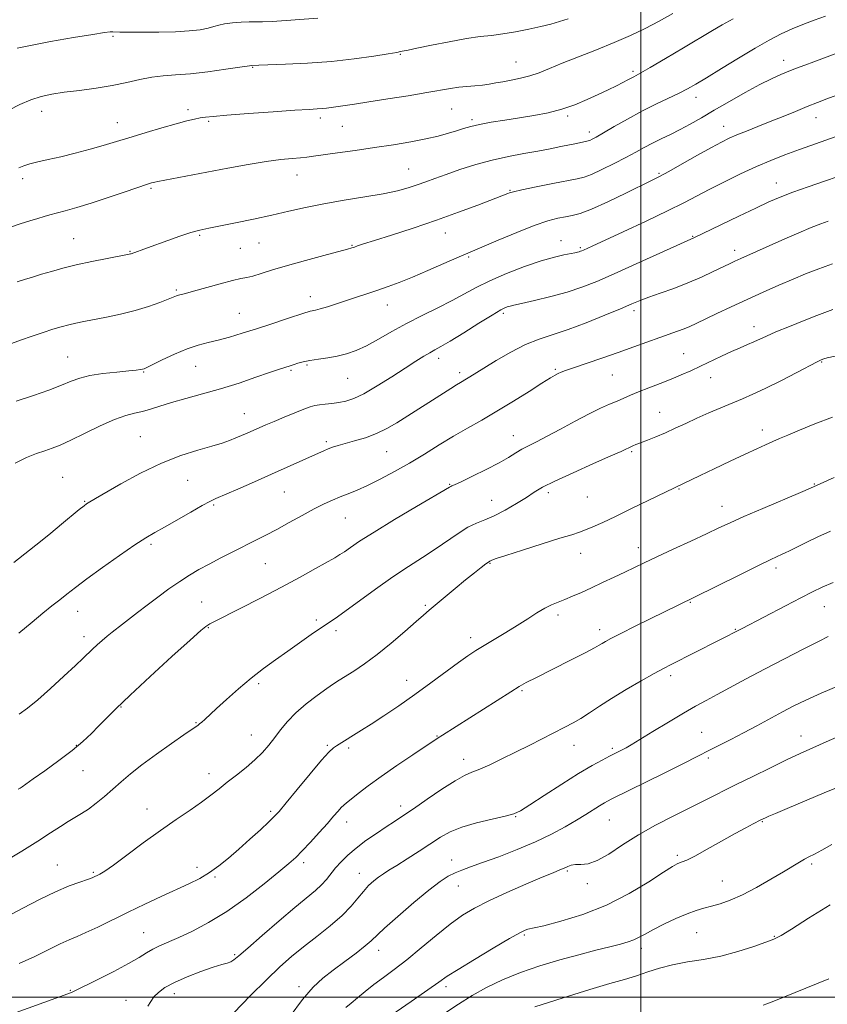
# Model space of a CAD drawing. Extents: x 2112300 to 2115200, y 317300 to 320200.
# Drawn here: x 2112802 to 2113060, y 319498 to 319812 of the extents above; entities that cross this region are included whole.
import ezdxf

# ---------------------------------------------------------------- set-up
doc = ezdxf.new("R2010")
doc.units = 0
doc.header["$MEASUREMENT"] = 0
for name, color, linetype, lineweight in [('DTM SPOT ELEVATION', 2, 'Continuous', 13), ('GRID LINE', 7, 'Continuous', 0), ('INDEX CONTOUR', 41, 'Continuous', 13), ('INTERMEDIATE CONTOUR', 44, 'Continuous', 0)]:
    doc.layers.add(name, color=color, linetype=linetype, lineweight=lineweight)

msp = doc.modelspace()

# ---------------------------------------------------------------- linework, layer by layer
at = {"layer": 'DTM SPOT ELEVATION'}
for p in [(2112831.42, 319806.7, 1177.8), (2112923.18, 319800.95, 1175.9), (2113045.55, 319799.03, 1168.6), (2112876.06, 319796.73, 1175.9), (2112960.11, 319798.52, 1174.9), (2112997.5, 319795.55, 1172.3), (2113017.63, 319787.21, 1169.4), (2112855.42, 319783.32, 1174.4), (2112939.61, 319783.46, 1173.1), (2112808.68, 319782.78, 1175.4), (2112897.64, 319780.61, 1173.6), (2112976.59, 319781.24, 1171.7), (2113055.95, 319780.69, 1165.3), (2112832.84, 319779.09, 1174.7), (2112861.97, 319779.53, 1173.8), (2112904.71, 319777.91, 1173.1), (2112946.11, 319780.11, 1172.3), (2113026.42, 319777.97, 1166.7), (2112983.5, 319776.17, 1170.5), (2112802.6, 319761.3, 1173.6), (2112890.21, 319762.45, 1171.3), (2112925.9, 319764.35, 1170.9), (2113005.75, 319762.99, 1166.2), (2112843.59, 319758.16, 1171.8), (2113043.23, 319759.86, 1162.7), (2112958.25, 319757.54, 1168.1), (2112859.14, 319743.16, 1169.8), (2112937.54, 319743.89, 1167.3), (2113016.57, 319742.86, 1162.1), (2112818.95, 319742.13, 1170.9), (2112878.09, 319740.76, 1169.1), (2112907.79, 319739.99, 1168.1), (2112974.49, 319741.49, 1164.7), (2112836.91, 319738.11, 1170.1), (2112872.12, 319738.97, 1168.9), (2112945.02, 319736.22, 1165.8), (2112980.67, 319739.22, 1164.2), (2113029.95, 319738.41, 1160.5), (2112851.72, 319725.7, 1168.2), (2112894.43, 319723.63, 1166.6), (2112919.03, 319720.93, 1165.3), (2112871.77, 319718.31, 1166.9), (2112956.04, 319718.23, 1161.7), (2112997.84, 319719.14, 1159.6), (2113036.09, 319714.07, 1156.6), (2113013.61, 319705.45, 1156.9), (2112817.02, 319704.38, 1166.9), (2112893.43, 319701.76, 1163.8), (2112935.42, 319703.91, 1161.5), (2113057.75, 319702.75, 1153.9), (2112841.29, 319699.58, 1165.9), (2112857.82, 319701.37, 1165.2), (2112888.32, 319700.06, 1163.8), (2112942.18, 319699.29, 1160.4), (2112972.64, 319700.43, 1158.2), (2112990.88, 319698.54, 1157.1), (2112906.44, 319697.51, 1163.1), (2113022.27, 319697.73, 1155.3), (2112873.38, 319686.26, 1162.8), (2113006.01, 319686.63, 1154.8), (2113038.81, 319681.08, 1152.5), (2112840.25, 319678.9, 1162.9), (2112899.54, 319677.33, 1160.3), (2112959.3, 319679.18, 1156.7), (2112918.82, 319674.1, 1159.1), (2112997.01, 319674.09, 1153.8), (2112815.45, 319665.95, 1162.9), (2112855.27, 319664.95, 1161.1), (2112886.14, 319661.21, 1159.1), (2112938.92, 319663.68, 1156.1), (2112970.41, 319661.08, 1153.6), (2113012.12, 319662.25, 1151.9), (2113055.38, 319663.83, 1150.1), (2112822.47, 319658.29, 1162.1), (2112952.35, 319658.61, 1154.9), (2112982.89, 319659.69, 1153.1), (2112863.59, 319657.13, 1159.8), (2113025.86, 319656.63, 1150.7), (2112905.65, 319652.91, 1157.1), (2112843.61, 319644.6, 1159.7), (2112999.19, 319643.46, 1150.6), (2112980.78, 319641.66, 1151.3), (2112880.06, 319638.37, 1157.1), (2112951.86, 319638.52, 1151.9), (2113043.19, 319637.04, 1147.6), (2112820.15, 319623.16, 1159.3), (2112859.82, 319626.14, 1156.9), (2112931.15, 319625.03, 1152.2), (2113015.75, 319626, 1147.9), (2113058.62, 319624.62, 1145.2), (2112896.4, 319620.42, 1154.3), (2112973.59, 319622.01, 1149.6), (2112861.89, 319617.98, 1155.9), (2112902.64, 319616.95, 1153.6), (2112986.86, 319617.34, 1148.5), (2113030.16, 319617.43, 1146.1), (2112822.2, 319615.04, 1158.5), (2112945.7, 319614.8, 1150.5), (2112925.21, 319601.15, 1150.7), (2113009.48, 319602.61, 1145.6), (2112877.96, 319600.1, 1153.7), (2112962.08, 319597.8, 1147.8), (2112834.03, 319592.67, 1155.9), (2112858, 319587.66, 1154.1), (2112875.65, 319583.71, 1152.8), (2112934.95, 319583.41, 1148.1), (2113019.44, 319584.53, 1142.9), (2113051.15, 319583.43, 1140.7), (2112819.81, 319580.42, 1156.1), (2112899.88, 319580.42, 1150.2), (2112906.67, 319579.6, 1149.7), (2112978.63, 319580.39, 1145.3), (2112990.91, 319579.48, 1144.3), (2112943.47, 319575.97, 1146.6), (2113021.49, 319576.34, 1141.7), (2112821.87, 319572.29, 1155.2), (2112862.1, 319571.4, 1152.6), (2112923.28, 319560.99, 1146.5), (2112842.3, 319560.05, 1152.7), (2112881.77, 319559.32, 1150.3), (2112960.06, 319557.59, 1143.9), (2112906.02, 319555.91, 1147.4), (2112989.94, 319556.62, 1141.1), (2113038.75, 319556.08, 1137.9), (2113011.66, 319545.26, 1138.3), (2112813.66, 319542.25, 1152.9), (2112858.25, 319541.5, 1150.5), (2112892.34, 319543, 1147.6), (2112939.63, 319543.77, 1142.7), (2113054.53, 319542.5, 1135.7), (2112825.15, 319539.88, 1152.2), (2112864.08, 319538.33, 1149.8), (2112910.13, 319539.53, 1144.7), (2112976.52, 319540.33, 1139.8), (2112941.7, 319535.54, 1141.2), (2112982.94, 319536.2, 1139.6), (2113025.97, 319537.12, 1136.9), (2112841.24, 319520.58, 1148.9), (2112962.8, 319519.9, 1137.8), (2113017.86, 319520.63, 1135.1), (2113042.6, 319519.47, 1134.1), (2112870.3, 319513.64, 1146.2), (2112916.27, 319515, 1141.4), (2113000.19, 319515.62, 1135.5), (2112817.88, 319502.26, 1148.1), (2112851.01, 319501.1, 1145.4), (2112890.83, 319503.33, 1142.4), (2112937.77, 319503.42, 1137.6), (2112835.58, 319498.98, 1146.7)]:
    msp.add_point(p, dxfattribs=at)
at = {"layer": 'GRID LINE', "flags": 128}
for points in [[(2113000, 317500), (2113000, 320000)], [(2115000, 319500), (2112500, 319500)]]:
    msp.add_lwpolyline(points, dxfattribs=at)
at = {"layer": 'INDEX CONTOUR', "flags": 128}
for points, elevation in [([(2112800.839, 319728.323), (2112803.167, 319729.058), (2112805.752, 319729.856), (2112808.612, 319730.722), (2112811.795, 319731.657), (2112815.45, 319732.653), (2112819.753, 319733.703), (2112824.701, 319734.776), (2112829.568, 319735.756), (2112836.665, 319737.133), (2112837.006, 319737.214), (2112837.274, 319737.3), (2112842.474, 319739.152), (2112849.023, 319741.517), (2112852.831, 319742.866), (2112856.324, 319744.028), (2112859.197, 319744.847), (2112862.031, 319745.491), (2112870.532, 319747.171), (2112876.277, 319748.34), (2112882.138, 319749.598), (2112887.598, 319750.851), (2112892.966, 319752.069), (2112898.756, 319753.243), (2112905.257, 319754.363), (2112911.865, 319755.428), (2112917.746, 319756.44), (2112922.289, 319757.403), (2112925.752, 319758.337), (2112928.603, 319759.27), (2112931.3, 319760.237), (2112934.238, 319761.319), (2112937.793, 319762.605), (2112942.22, 319764.135), (2112947.263, 319765.741), (2112952.543, 319767.202), (2112957.722, 319768.353), (2112962.624, 319769.259), (2112967.119, 319770.039), (2112971.09, 319770.784), (2112974.485, 319771.475), (2112979.422, 319772.513), (2112982.727, 319773.166), (2112983.179, 319773.28), (2112983.652, 319773.461), (2112984.397, 319773.815), (2112985.742, 319774.536), (2112988.039, 319775.843), (2112991.496, 319777.855), (2112995.759, 319780.292), (2113000.333, 319782.778), (2113004.765, 319784.998), (2113012.173, 319788.495), (2113014.872, 319789.868), (2113017.528, 319791.381), (2113020.96, 319793.468), (2113025.703, 319796.394), (2113031.169, 319799.739), (2113036.484, 319802.913), (2113040.982, 319805.458), (2113044.804, 319807.442), (2113048.296, 319809.067), (2113051.757, 319810.505), (2113055.289, 319811.823), (2113058.942, 319813.063)], 1170), ([(2112801.425, 319616.219), (2112805.617, 319619.749), (2112809.093, 319622.601), (2112811.98, 319624.885), (2112814.453, 319626.822), (2112816.763, 319628.659), (2112819.448, 319630.759), (2112823.115, 319633.515), (2112828.089, 319637.126), (2112833.565, 319641.001), (2112838.451, 319644.358), (2112842.004, 319646.657), (2112844.848, 319648.337), (2112847.952, 319650.081), (2112856.273, 319654.824), (2112859.932, 319656.894), (2112862.354, 319658.199), (2112864.343, 319659.142), (2112871.305, 319662.171), (2112876.597, 319664.495), (2112882.096, 319666.931), (2112887.085, 319669.166), (2112897.044, 319673.668), (2112898.764, 319674.421), (2112900.167, 319674.998), (2112901.59, 319675.53), (2112903.313, 319676.094), (2112905.598, 319676.75), (2112908.602, 319677.557), (2112912.057, 319678.579), (2112915.59, 319679.877), (2112918.911, 319681.491), (2112922.072, 319683.344), (2112939.329, 319694.324), (2112941.087, 319695.427), (2112942.371, 319696.202), (2112944.286, 319697.323), (2112945.414, 319698.019), (2112949.834, 319700.782), (2112953.773, 319703.193), (2112958.451, 319705.894), (2112963.196, 319708.317), (2112967.547, 319710.075), (2112976.774, 319713.123), (2112982.556, 319715.278), (2112988.482, 319717.651), (2112993.546, 319719.758), (2112997.076, 319721.252), (2112999.733, 319722.347), (2113002.511, 319723.397), (2113006.165, 319724.685), (2113010.48, 319726.226), (2113015.003, 319727.963), (2113019.308, 319729.813), (2113023.108, 319731.585), (2113028.285, 319734.108), (2113030.003, 319734.919), (2113031.891, 319735.776), (2113045.972, 319742.003), (2113050.407, 319743.946), (2113054.354, 319745.625), (2113057.422, 319746.848), (2113059.782, 319747.695)], 1160), ([(2112801.519, 319510.738), (2112806.477, 319513.027), (2112814.654, 319517.076), (2112817.488, 319518.359), (2112819.986, 319519.404), (2112822.847, 319520.646), (2112826.613, 319522.42), (2112836.282, 319527.118), (2112841.636, 319529.671), (2112846.889, 319532.135), (2112855.716, 319536.225), (2112859.171, 319537.947), (2112862.291, 319539.772), (2112865.311, 319541.912), (2112868.388, 319544.412), (2112871.664, 319547.274), (2112875.17, 319550.425), (2112878.518, 319553.473), (2112881.202, 319555.953), (2112882.964, 319557.646), (2112884.496, 319559.324), (2112886.73, 319562.007), (2112890.267, 319566.323), (2112894.383, 319571.313), (2112898.025, 319575.623), (2112900.407, 319578.247), (2112901.825, 319579.552), (2112902.844, 319580.253), (2112910.768, 319585.207), (2112913.853, 319587.184), (2112917.913, 319589.843), (2112922.694, 319593.057), (2112927.838, 319596.637), (2112932.979, 319600.362), (2112941.735, 319606.845), (2112944.751, 319608.996), (2112947.267, 319610.656), (2112949.931, 319612.279), (2112956.895, 319616.391), (2112960.554, 319618.626), (2112963.857, 319620.751), (2112966.76, 319622.636), (2112969.287, 319624.161), (2112971.497, 319625.264), (2112973.579, 319626.121), (2112975.758, 319626.963), (2112978.219, 319627.988), (2112981.032, 319629.229), (2112984.227, 319630.684), (2112987.779, 319632.326), (2112991.429, 319634.032), (2112994.857, 319635.657), (2113001.094, 319638.66), (2113005.08, 319640.548), (2113010.259, 319642.96), (2113015.902, 319645.573), (2113020.996, 319647.945), (2113024.902, 319649.792), (2113028.462, 319651.452), (2113032.886, 319653.426), (2113038.921, 319656.024), (2113050.909, 319661.103), (2113054.202, 319662.513), (2113056.232, 319663.415), (2113061.703, 319665.924)], 1150), ([(2112905.829, 319496.75), (2112907.482, 319498.108), (2112909.55, 319499.846), (2112911.997, 319501.876), (2112914.757, 319504.059), (2112917.803, 319506.323), (2112921.252, 319508.869), (2112925.256, 319511.968), (2112929.86, 319515.744), (2112934.662, 319519.739), (2112939.15, 319523.348), (2112943.026, 319526.149), (2112946.856, 319528.455), (2112951.421, 319530.761), (2112957.174, 319533.398), (2112963.263, 319536.065), (2112968.508, 319538.296), (2112972.028, 319539.755), (2112974.15, 319540.62), (2112975.5, 319541.195), (2112976.629, 319541.716), (2112977.786, 319542.141), (2112979.144, 319542.36), (2112980.87, 319542.37), (2112983.121, 319542.603), (2112986.047, 319543.596), (2112989.757, 319545.716), (2112994.182, 319548.633), (2112999.212, 319551.846), (2113004.692, 319554.932), (2113010.298, 319557.801), (2113015.664, 319560.439), (2113020.556, 319562.869), (2113030.245, 319567.75), (2113035.741, 319570.491), (2113041.357, 319573.256), (2113046.526, 319575.755), (2113050.884, 319577.798), (2113054.889, 319579.606), (2113059.206, 319581.503), (2113064.292, 319583.711)], 1140)]:
    msp.add_lwpolyline(points, dxfattribs=dict(at, elevation=elevation))
at = {"layer": 'INTERMEDIATE CONTOUR', "flags": 128}
for points, elevation in [([(2112798.171, 319783.103), (2112801.717, 319784.885), (2112805.249, 319786.428), (2112808.55, 319787.512), (2112811.951, 319788.244), (2112815.918, 319788.826), (2112820.748, 319789.426), (2112826.046, 319790.121), (2112831.245, 319790.959), (2112835.899, 319791.949), (2112840.047, 319792.929), (2112843.85, 319793.693), (2112847.521, 319794.115), (2112851.472, 319794.378), (2112856.165, 319794.742), (2112861.789, 319795.384), (2112867.444, 319796.154), (2112871.948, 319796.819), (2112875.751, 319797.409), (2112878.028, 319797.498), (2112886.559, 319797.788), (2112893.606, 319798.118), (2112901.233, 319798.664), (2112908.485, 319799.452), (2112914.713, 319800.322), (2112919.35, 319801.069), (2112922.041, 319801.539), (2112923.297, 319801.783), (2112923.842, 319801.905), (2112925.71, 319802.275), (2112928.492, 319802.848), (2112933.16, 319803.821), (2112938.827, 319804.96), (2112944.286, 319805.951), (2112948.647, 319806.572), (2112952.287, 319806.982), (2112955.898, 319807.431), (2112959.974, 319808.106), (2112964.211, 319808.939), (2112968.1, 319809.795), (2112971.294, 319810.581), (2112974.058, 319811.37), (2112976.813, 319812.273)], 1176), ([(2112798.439, 319745.711), (2112801.884, 319746.809), (2112804.94, 319747.762), (2112807.481, 319748.539), (2112809.481, 319749.134), (2112811.308, 319749.656), (2112816.244, 319751.016), (2112819.906, 319752.069), (2112824.503, 319753.477), (2112829.938, 319755.24), (2112835.379, 319757.059), (2112842.495, 319759.455), (2112843.801, 319759.878), (2112844.379, 319760.047), (2112844.862, 319760.165), (2112845.822, 319760.36), (2112868.141, 319764.559), (2112874.575, 319765.719), (2112880.397, 319766.678), (2112885.086, 319767.316), (2112888.676, 319767.695), (2112891.339, 319767.934), (2112893.361, 319768.139), (2112895.475, 319768.408), (2112903.116, 319769.46), (2112908.82, 319770.26), (2112914.971, 319771.148), (2112920.971, 319772.061), (2112926.51, 319772.983), (2112931.351, 319773.914), (2112935.323, 319774.844), (2112938.53, 319775.738), (2112941.142, 319776.556), (2112943.38, 319777.271), (2112945.675, 319777.923), (2112948.506, 319778.567), (2112952.217, 319779.244), (2112956.582, 319779.952), (2112961.237, 319780.676), (2112965.871, 319781.424), (2112970.392, 319782.297), (2112974.763, 319783.418), (2112978.937, 319784.86), (2112982.843, 319786.491), (2112986.399, 319788.127), (2112989.527, 319789.61), (2112992.17, 319790.888), (2112994.27, 319791.937), (2112995.808, 319792.744), (2112997.73, 319793.8), (2112998.538, 319794.227), (2113000.026, 319795.045), (2113002.989, 319796.745), (2113007.861, 319799.599), (2113013.635, 319803.012), (2113022.814, 319808.488), (2113025.952, 319810.322), (2113029.454, 319812.255)], 1172), ([(2112800.834, 319802.907), (2112805.102, 319803.797), (2112811.563, 319804.99), (2112818.829, 319806.259), (2112825.033, 319807.297), (2112828.781, 319807.874), (2112830.579, 319808.087), (2112831.408, 319808.11), (2112833.635, 319808.058), (2112836.377, 319808.011), (2112840.788, 319807.96), (2112846.14, 319807.962), (2112851.43, 319808.085), (2112855.838, 319808.379), (2112859.273, 319808.801), (2112861.824, 319809.291), (2112863.656, 319809.793), (2112865.231, 319810.265), (2112867.084, 319810.675), (2112869.575, 319810.992), (2112872.364, 319811.203), (2112874.937, 319811.3), (2112879.169, 319811.288), (2112882.264, 319811.399), (2112886.803, 319811.702), (2112896.886, 319812.479)], 1178), ([(2112801.414, 319764.74), (2112802.989, 319765.384), (2112804.937, 319766.018), (2112807.502, 319766.64), (2112810.765, 319767.341), (2112814.77, 319768.239), (2112819.434, 319769.395), (2112824.194, 319770.659), (2112828.359, 319771.822), (2112831.51, 319772.753), (2112837.603, 319774.647), (2112842.058, 319775.997), (2112847.034, 319777.467), (2112851.604, 319778.771), (2112855.054, 319779.69), (2112857.519, 319780.272), (2112859.344, 319780.632), (2112860.997, 319780.882), (2112863.456, 319781.13), (2112867.82, 319781.48), (2112874.678, 319781.996), (2112882.573, 319782.572), (2112889.535, 319783.062), (2112894.081, 319783.357), (2112896.666, 319783.513), (2112898.23, 319783.625), (2112899.59, 319783.774), (2112901.073, 319783.978), (2112908.568, 319785.058), (2112913.166, 319785.75), (2112919.187, 319786.686), (2112925.724, 319787.734), (2112931.614, 319788.716), (2112939.192, 319790.056), (2112941.844, 319790.449), (2112944.453, 319790.711), (2112947.016, 319790.912), (2112949.404, 319791.127), (2112951.551, 319791.419), (2112953.647, 319791.784), (2112955.943, 319792.207), (2112958.618, 319792.683), (2112961.552, 319793.272), (2112964.549, 319794.047), (2112967.525, 319795.074), (2112970.829, 319796.407), (2112974.917, 319798.091), (2112980.064, 319800.138), (2112985.808, 319802.406), (2112991.5, 319804.721), (2112996.644, 319806.951), (2113001.334, 319809.165), (2113005.81, 319811.48), (2113010.242, 319813.95)], 1174), ([(2112798.26, 319708.325), (2112801.892, 319709.668), (2112805.635, 319710.993), (2112809.169, 319712.189), (2112812.249, 319713.173), (2112814.929, 319713.96), (2112817.337, 319714.594), (2112819.645, 319715.127), (2112822.188, 319715.646), (2112829.358, 319717.024), (2112833.9, 319717.984), (2112838.512, 319719.131), (2112842.766, 319720.433), (2112846.373, 319721.717), (2112849.08, 319722.773), (2112851.692, 319723.829), (2112852.355, 319724.051), (2112854.635, 319724.629), (2112857.218, 319725.334), (2112865.632, 319727.738), (2112869.597, 319728.798), (2112872.296, 319729.391), (2112874.218, 319729.738), (2112876.16, 319730.173), (2112878.814, 319730.965), (2112882.432, 319732.115), (2112887.158, 319733.554), (2112892.917, 319735.181), (2112898.758, 319736.759), (2112906.339, 319738.781), (2112907.735, 319739.178), (2112908.529, 319739.436), (2112909.523, 319739.775), (2112911.425, 319740.4), (2112914.917, 319741.515), (2112920.42, 319743.252), (2112927.314, 319745.472), (2112934.713, 319747.963), (2112941.791, 319750.507), (2112947.938, 319752.828), (2112957.515, 319756.559), (2112958.101, 319756.771), (2112959.35, 319757.097), (2112962.034, 319757.684), (2112966.558, 319758.611), (2112971.881, 319759.669), (2112979.711, 319761.167), (2112981.903, 319761.72), (2112984.26, 319762.626), (2112987.577, 319764.154), (2112991.465, 319766.072), (2112995.24, 319768.022), (2112998.388, 319769.727), (2113001.089, 319771.213), (2113003.688, 319772.585), (2113006.469, 319773.944), (2113009.439, 319775.363), (2113012.539, 319776.912), (2113015.762, 319778.663), (2113019.314, 319780.7), (2113023.449, 319783.111), (2113028.277, 319785.903), (2113033.318, 319788.757), (2113037.944, 319791.272), (2113041.683, 319793.152), (2113044.69, 319794.513), (2113047.276, 319795.575), (2113049.736, 319796.535), (2113052.31, 319797.508), (2113055.219, 319798.588), (2113058.571, 319799.82), (2113062.01, 319801.068)], 1168), ([(2112800.554, 319690.233), (2112806.105, 319692.085), (2112811.002, 319693.804), (2112815.021, 319695.317), (2112818.108, 319696.572), (2112820.871, 319697.586), (2112824.086, 319698.397), (2112828.242, 319699.038), (2112832.687, 319699.532), (2112836.481, 319699.897), (2112838.92, 319700.156), (2112840.236, 319700.335), (2112840.892, 319700.461), (2112841.37, 319700.602), (2112842.233, 319700.983), (2112847.207, 319703.403), (2112851.153, 319705.241), (2112855.149, 319706.915), (2112858.639, 319708.087), (2112861.813, 319708.92), (2112865.052, 319709.706), (2112868.672, 319710.685), (2112872.751, 319711.896), (2112877.301, 319713.328), (2112882.21, 319714.929), (2112886.869, 319716.478), (2112892.73, 319718.443), (2112893.814, 319718.782), (2112894.412, 319718.918), (2112895.075, 319719.024), (2112896.085, 319719.231), (2112897.659, 319719.656), (2112899.941, 319720.379), (2112905.974, 319722.397), (2112916.028, 319725.688), (2112919.316, 319726.814), (2112922.861, 319728.123), (2112927.046, 319729.8), (2112932.034, 319731.926), (2112937.1, 319734.147), (2112941.295, 319736.002), (2112944.054, 319737.206), (2112954.441, 319741.64), (2112960.348, 319744.106), (2112965.967, 319746.307), (2112970.318, 319747.774), (2112973.52, 319748.613), (2112975.966, 319749.076), (2112978.109, 319749.443), (2112980.631, 319750.109), (2112984.278, 319751.497), (2112989.447, 319753.841), (2112995.166, 319756.598), (2113003.425, 319760.669), (2113005.921, 319761.94), (2113008.879, 319763.545), (2113013.175, 319765.951), (2113018.102, 319768.727), (2113022.554, 319771.22), (2113025.746, 319772.949), (2113028.158, 319774.14), (2113030.592, 319775.192), (2113033.672, 319776.431), (2113037.326, 319777.87), (2113041.308, 319779.45), (2113045.383, 319781.103), (2113049.367, 319782.734), (2113053.085, 319784.241), (2113056.411, 319785.55), (2113059.418, 319786.702), (2113064.933, 319788.784)], 1166), ([(2112800.282, 319670.401), (2112803.851, 319672.266), (2112807.005, 319673.527), (2112809.725, 319674.431), (2112812.103, 319675.235), (2112814.645, 319676.241), (2112817.964, 319677.763), (2112822.423, 319679.962), (2112827.392, 319682.388), (2112831.993, 319684.438), (2112835.572, 319685.68), (2112838.367, 319686.364), (2112840.84, 319686.914), (2112843.422, 319687.671), (2112846.427, 319688.657), (2112850.14, 319689.814), (2112854.752, 319691.1), (2112860.076, 319692.543), (2112865.836, 319694.192), (2112871.698, 319696.037), (2112877.106, 319697.848), (2112881.451, 319699.34), (2112884.304, 319700.307), (2112885.976, 319700.85), (2112888.404, 319701.625), (2112889.297, 319701.922), (2112890.53, 319702.319), (2112892.192, 319702.769), (2112894.352, 319703.21), (2112897.026, 319703.602), (2112900.02, 319704.018), (2112903.083, 319704.553), (2112906.048, 319705.31), (2112909.072, 319706.403), (2112912.392, 319707.95), (2112916.197, 319710.015), (2112920.482, 319712.446), (2112925.19, 319715.036), (2112930.209, 319717.603), (2112935.196, 319720.066), (2112939.75, 319722.368), (2112947.426, 319726.539), (2112951.77, 319728.674), (2112957.127, 319730.968), (2112962.897, 319733.186), (2112968.216, 319735.02), (2112972.398, 319736.239), (2112975.452, 319736.955), (2112978.927, 319737.616), (2112979.759, 319737.793), (2112980.288, 319737.933), (2112980.717, 319738.074), (2112981.156, 319738.247), (2112981.693, 319738.48), (2112984.433, 319739.728), (2112994.356, 319744.291), (2113001.645, 319747.684), (2113008.492, 319750.947), (2113013.725, 319753.565), (2113021.979, 319757.897), (2113026.712, 319760.291), (2113031.846, 319762.781), (2113036.884, 319765.103), (2113041.484, 319767.076), (2113045.921, 319768.827), (2113050.618, 319770.563), (2113055.792, 319772.411), (2113067.491, 319776.508)], 1164), ([(2112799.786, 319638.715), (2112808.305, 319645.48), (2112811.619, 319648.149), (2112815.058, 319650.961), (2112820.714, 319655.624), (2112822.221, 319656.849), (2112823.038, 319657.467), (2112823.59, 319657.812), (2112825.928, 319659.127), (2112834.025, 319663.805), (2112840.302, 319667.247), (2112846.941, 319670.481), (2112853.148, 319672.92), (2112858.576, 319674.642), (2112862.993, 319675.891), (2112866.272, 319676.885), (2112868.703, 319677.73), (2112870.679, 319678.507), (2112872.534, 319679.282), (2112874.358, 319680.071), (2112880.214, 319682.67), (2112882.872, 319683.804), (2112886.136, 319685.152), (2112889.532, 319686.525), (2112892.447, 319687.68), (2112894.46, 319688.438), (2112895.915, 319688.873), (2112897.351, 319689.123), (2112899.181, 319689.31), (2112901.321, 319689.505), (2112903.556, 319689.766), (2112905.78, 319690.191), (2112908.313, 319691.044), (2112911.579, 319692.63), (2112915.805, 319695.106), (2112920.447, 319698.029), (2112924.76, 319700.81), (2112928.166, 319702.981), (2112930.725, 319704.561), (2112932.659, 319705.696), (2112934.27, 319706.585), (2112936.185, 319707.656), (2112939.107, 319709.394), (2112943.431, 319712.071), (2112948.304, 319715.114), (2112952.559, 319717.735), (2112955.316, 319719.341), (2112956.826, 319720.112), (2112957.628, 319720.42), (2112958.288, 319720.605), (2112959.486, 319720.88), (2112961.932, 319721.425), (2112966.062, 319722.367), (2112971.217, 319723.624), (2112976.463, 319725.059), (2112981.168, 319726.604), (2112985.896, 319728.458), (2112991.511, 319730.896), (2112998.479, 319734.019), (2113014.757, 319741.393), (2113016.949, 319742.36), (2113031.237, 319749.261), (2113036.656, 319751.849), (2113040.883, 319753.816), (2113044.504, 319755.373), (2113048.478, 319756.902), (2113053.426, 319758.664), (2113058.624, 319760.442), (2113063.013, 319761.902)], 1162), ([(2112801.465, 319590.345), (2112804.222, 319592.289), (2112807.427, 319594.924), (2112811.488, 319598.506), (2112815.801, 319602.428), (2112819.508, 319605.871), (2112821.992, 319608.23), (2112824.906, 319611.064), (2112826.381, 319612.445), (2112828.002, 319613.898), (2112829.627, 319615.278), (2112831.169, 319616.497), (2112834.549, 319619.069), (2112839.303, 319622.823), (2112842.327, 319625.166), (2112845.755, 319627.738), (2112849.341, 319630.331), (2112852.783, 319632.706), (2112855.887, 319634.704), (2112858.898, 319636.478), (2112862.17, 319638.266), (2112865.931, 319640.231), (2112869.913, 319642.261), (2112877.097, 319645.856), (2112880.31, 319647.486), (2112883.771, 319649.31), (2112887.733, 319651.48), (2112891.869, 319653.764), (2112895.701, 319655.834), (2112898.881, 319657.446), (2112901.563, 319658.681), (2112904.029, 319659.701), (2112906.552, 319660.676), (2112909.376, 319661.809), (2112912.737, 319663.308), (2112916.789, 319665.32), (2112921.34, 319667.764), (2112926.116, 319670.496), (2112930.884, 319673.374), (2112935.573, 319676.264), (2112940.153, 319679.031), (2112944.636, 319681.606), (2112949.199, 319684.178), (2112954.06, 319686.999), (2112959.283, 319690.193), (2112964.306, 319693.36), (2112968.413, 319695.978), (2112971.094, 319697.657), (2112972.661, 319698.589), (2112973.635, 319699.102), (2112974.544, 319699.51), (2112975.968, 319700.045), (2112978.493, 319700.922), (2112987.491, 319703.991), (2112992.781, 319705.823), (2112997.765, 319707.59), (2113006.06, 319710.571), (2113011.712, 319712.559), (2113013.789, 319713.334), (2113015.627, 319714.106), (2113017.67, 319715.054), (2113024.238, 319718.201), (2113028.877, 319720.389), (2113033.947, 319722.737), (2113039.086, 319725.057), (2113044.046, 319727.238), (2113048.604, 319729.189), (2113052.588, 319730.838), (2113055.99, 319732.188), (2113058.851, 319733.262), (2113061.225, 319734.094)], 1158), ([(2112801.18, 319566.402), (2112801.804, 319566.765), (2112802.431, 319567.192), (2112805.996, 319569.682), (2112809.718, 319572.301), (2112814.165, 319575.511), (2112818.441, 319578.765), (2112821.858, 319581.635), (2112824.556, 319584.172), (2112826.882, 319586.538), (2112829.251, 319588.978), (2112832.35, 319592.059), (2112836.931, 319596.422), (2112843.342, 319602.355), (2112850.302, 319608.706), (2112856.119, 319613.966), (2112859.548, 319617.02), (2112861.106, 319618.34), (2112861.75, 319618.788), (2112862.408, 319619.155), (2112863.887, 319619.917), (2112872.104, 319624.073), (2112878.547, 319627.366), (2112885.223, 319630.85), (2112891.207, 319634.077), (2112896.156, 319636.822), (2112902.302, 319640.292), (2112903.925, 319641.252), (2112905.368, 319642.205), (2112907.252, 319643.533), (2112910.197, 319645.535), (2112914.821, 319648.485), (2112921.345, 319652.444), (2112928.408, 319656.639), (2112938.908, 319662.843), (2112939.279, 319663.046), (2112939.611, 319663.177), (2112940.548, 319663.58), (2112942.664, 319664.549), (2112946.266, 319666.256), (2112950.615, 319668.39), (2112954.706, 319670.512), (2112957.783, 319672.28), (2112960.07, 319673.712), (2112962.039, 319674.917), (2112964.136, 319676.034), (2112966.698, 319677.311), (2112970.041, 319679.026), (2112974.311, 319681.335), (2112979, 319683.892), (2112983.438, 319686.23), (2112987.095, 319687.994), (2112990.029, 319689.275), (2112992.439, 319690.277), (2112996.715, 319692.125), (2112999.29, 319693.192), (2113002.518, 319694.455), (2113006.115, 319695.843), (2113009.668, 319697.248), (2113012.879, 319698.595), (2113015.9, 319699.945), (2113018.998, 319701.39), (2113025.767, 319704.598), (2113028.969, 319706.077), (2113031.736, 319707.297), (2113034.085, 319708.301), (2113036.095, 319709.175), (2113040.078, 319711.014), (2113043.133, 319712.339), (2113047.404, 319714.088), (2113052.111, 319715.958), (2113056.207, 319717.547), (2113061.332, 319719.474)], 1156), ([(2112797.022, 319543.403), (2112802.351, 319546.663), (2112807.473, 319549.86), (2112811.544, 319552.482), (2112814.66, 319554.527), (2112817.155, 319556.117), (2112821.444, 319558.621), (2112823.665, 319560.056), (2112826.149, 319561.904), (2112828.802, 319564.069), (2112831.471, 319566.381), (2112834.103, 319568.734), (2112837.039, 319571.276), (2112840.719, 319574.218), (2112845.345, 319577.632), (2112850.148, 319581.025), (2112854.121, 319583.772), (2112858.635, 319586.847), (2112859.12, 319587.225), (2112859.782, 319587.794), (2112860.751, 319588.676), (2112864.514, 319592.162), (2112867.693, 319595.08), (2112871.498, 319598.467), (2112875.541, 319601.864), (2112879.508, 319604.919), (2112883.392, 319607.708), (2112887.26, 319610.419), (2112894.718, 319615.725), (2112897.744, 319617.842), (2112902.367, 319620.907), (2112905.465, 319623.074), (2112915.32, 319630.282), (2112920.808, 319634.169), (2112925.798, 319637.481), (2112930.27, 319640.327), (2112934.353, 319642.974), (2112941.635, 319648.027), (2112944.75, 319649.975), (2112947.507, 319651.3), (2112950.197, 319652.356), (2112953.176, 319653.625), (2112956.655, 319655.442), (2112960.251, 319657.55), (2112963.432, 319659.546), (2112965.938, 319661.172), (2112968.602, 319662.747), (2112972.528, 319664.737), (2112978.359, 319667.419), (2112984.881, 319670.312), (2112990.419, 319672.744), (2112993.72, 319674.217), (2112995.219, 319674.915), (2112996.119, 319675.359), (2112997.475, 319675.965), (2112998.427, 319676.373), (2112999.929, 319676.978), (2113002.109, 319677.822), (2113004.816, 319678.89), (2113007.834, 319680.153), (2113010.995, 319681.579), (2113014.321, 319683.135), (2113017.887, 319684.784), (2113021.705, 319686.478), (2113025.559, 319688.13), (2113032.41, 319690.986), (2113035.721, 319692.426), (2113039.693, 319694.294), (2113044.636, 319696.769), (2113049.737, 319699.393), (2113056.323, 319702.801), (2113057.365, 319703.318), (2113058.078, 319703.609), (2113058.427, 319703.73), (2113059.518, 319704.023), (2113061.995, 319704.62)], 1154), ([(2112794.007, 319523.811), (2112802.697, 319528.45), (2112808.012, 319531.196), (2112813.121, 319533.667), (2112817.449, 319535.512), (2112820.853, 319536.777), (2112823.293, 319537.607), (2112824.803, 319538.141), (2112825.705, 319538.507), (2112826.39, 319538.826), (2112827.272, 319539.277), (2112828.842, 319540.249), (2112831.613, 319542.191), (2112835.885, 319545.358), (2112841.127, 319549.269), (2112846.591, 319553.253), (2112851.639, 319556.765), (2112856.064, 319559.757), (2112859.768, 319562.304), (2112862.738, 319564.504), (2112865.314, 319566.543), (2112867.922, 319568.626), (2112870.865, 319570.907), (2112873.934, 319573.324), (2112876.795, 319575.761), (2112879.2, 319578.133), (2112881.242, 319580.48), (2112883.106, 319582.874), (2112884.984, 319585.373), (2112887.13, 319588.001), (2112889.812, 319590.77), (2112893.148, 319593.636), (2112896.658, 319596.332), (2112899.711, 319598.534), (2112901.891, 319600.048), (2112903.636, 319601.193), (2112908.308, 319604.106), (2112911.763, 319606.406), (2112915.837, 319609.401), (2112920.323, 319613.045), (2112924.667, 319616.777), (2112928.23, 319619.907), (2112930.622, 319621.982), (2112932.422, 319623.5), (2112940.713, 319630.423), (2112944.04, 319633.173), (2112946.845, 319635.439), (2112949.01, 319637.141), (2112950.507, 319638.282), (2112951.355, 319638.898), (2112951.767, 319639.164), (2112952.001, 319639.287), (2112952.417, 319639.481), (2112953.763, 319639.98), (2112956.884, 319641.025), (2112962.213, 319642.73), (2112968.523, 319644.714), (2112974.175, 319646.467), (2112977.955, 319647.628), (2112980.369, 319648.401), (2112982.348, 319649.134), (2112984.711, 319650.136), (2112987.82, 319651.551), (2112991.922, 319653.484), (2112997.043, 319655.935), (2113018.899, 319666.489), (2113023.402, 319668.646), (2113028.512, 319671.081), (2113033.28, 319673.338), (2113036.984, 319675.068), (2113039.79, 319676.35), (2113042.09, 319677.369), (2113044.304, 319678.319), (2113046.961, 319679.428), (2113050.619, 319680.934), (2113055.585, 319682.958), (2113061.155, 319685.16)], 1152), ([(2112785.443, 319489.725), (2112818.184, 319501.565), (2112818.637, 319501.771), (2112826.577, 319505.685), (2112831.709, 319508.27), (2112836.432, 319510.762), (2112839.81, 319512.721), (2112842.167, 319514.203), (2112844.143, 319515.382), (2112846.316, 319516.445), (2112852.442, 319519.104), (2112856.82, 319521.14), (2112862.01, 319523.86), (2112867.815, 319527.393), (2112873.944, 319531.711), (2112879.744, 319536.176), (2112884.462, 319540.001), (2112887.622, 319542.652), (2112889.811, 319544.641), (2112891.883, 319546.74), (2112894.472, 319549.501), (2112897.312, 319552.603), (2112899.915, 319555.507), (2112901.901, 319557.78), (2112903.321, 319559.427), (2112904.335, 319560.559), (2112905.138, 319561.334), (2112906.067, 319562.089), (2112907.493, 319563.206), (2112909.735, 319564.991), (2112912.906, 319567.444), (2112917.064, 319570.492), (2112922.094, 319573.972), (2112927.176, 319577.377), (2112935.332, 319582.759), (2112936.714, 319583.646), (2112945.393, 319589.133), (2112958.47, 319597.489), (2112961.108, 319599.13), (2112963.413, 319600.431), (2112966.646, 319602.098), (2112977.281, 319607.449), (2112982.166, 319609.932), (2112985.164, 319611.509), (2112986.708, 319612.385), (2112987.617, 319612.95), (2112988.666, 319613.571), (2112990.458, 319614.533), (2112993.553, 319616.098), (2112998.214, 319618.39), (2113016.945, 319627.529), (2113031.8, 319634.955), (2113037.511, 319637.783), (2113041.32, 319639.623), (2113043.546, 319640.656), (2113044.899, 319641.266), (2113046.045, 319641.804), (2113047.466, 319642.505), (2113052.728, 319645.123), (2113056.528, 319646.96), (2113060.524, 319648.802)], 1148), ([(2112842.587, 319497.153), (2112843.552, 319498.614), (2112844.551, 319500.09), (2112845.966, 319501.562), (2112848.072, 319503.085), (2112851.118, 319504.731), (2112855.169, 319506.514), (2112859.56, 319508.221), (2112863.443, 319509.585), (2112866.174, 319510.424), (2112867.928, 319510.91), (2112869.085, 319511.302), (2112870.086, 319511.905), (2112871.627, 319513.198), (2112874.468, 319515.706), (2112879.042, 319519.691), (2112884.474, 319524.364), (2112889.566, 319528.674), (2112896.068, 319534.052), (2112898.015, 319535.829), (2112899.595, 319537.567), (2112902.548, 319541.255), (2112904.304, 319543.254), (2112906.438, 319545.376), (2112909.064, 319547.63), (2112912.212, 319549.993), (2112915.556, 319552.306), (2112918.682, 319554.376), (2112921.354, 319556.12), (2112924.038, 319557.893), (2112927.372, 319560.157), (2112931.741, 319563.176), (2112936.485, 319566.408), (2112940.684, 319569.112), (2112943.706, 319570.774), (2112946.058, 319571.785), (2112948.534, 319572.761), (2112951.756, 319574.194), (2112955.655, 319576.057), (2112959.991, 319578.198), (2112964.501, 319580.459), (2112975.767, 319586.154), (2112978.356, 319587.532), (2112980.831, 319588.993), (2112983.548, 319590.759), (2112986.746, 319592.886), (2112990.646, 319595.389), (2112995.295, 319598.208), (2113000.078, 319600.999), (2113004.214, 319603.342), (2113007.197, 319604.971), (2113009.643, 319606.235), (2113032.371, 319617.736), (2113046.164, 319624.932), (2113051.085, 319627.486), (2113054.783, 319629.371), (2113057.888, 319630.843), (2113061.405, 319632.34)], 1146), ([(2112870.065, 319495.047), (2112875.306, 319500.441), (2112880.462, 319505.613), (2112884.747, 319509.704), (2112888.482, 319513.003), (2112892.267, 319516.093), (2112896.502, 319519.414), (2112900.81, 319522.848), (2112904.611, 319526.138), (2112907.485, 319529.072), (2112909.631, 319531.62), (2112911.401, 319533.797), (2112913.088, 319535.625), (2112914.723, 319537.139), (2112916.277, 319538.378), (2112917.791, 319539.427), (2112919.584, 319540.555), (2112922.05, 319542.075), (2112925.413, 319544.187), (2112929.237, 319546.63), (2112936.068, 319551.081), (2112939.153, 319552.813), (2112942.854, 319554.324), (2112947.562, 319555.689), (2112952.52, 319556.869), (2112956.68, 319557.801), (2112959.389, 319558.527), (2112961.566, 319559.521), (2112964.52, 319561.363), (2112969.155, 319564.4), (2112974.737, 319568.038), (2112980.121, 319571.448), (2112984.4, 319573.982), (2112987.598, 319575.719), (2112989.974, 319576.916), (2112993.15, 319578.492), (2112994.266, 319579.062), (2112995.346, 319579.644), (2112996.934, 319580.567), (2112999.652, 319582.21), (2113003.857, 319584.783), (2113008.836, 319587.814), (2113013.613, 319590.664), (2113017.485, 319592.873), (2113020.847, 319594.698), (2113024.367, 319596.577), (2113033.643, 319601.588), (2113039.471, 319604.688), (2113045.896, 319608.035), (2113052.058, 319611.195), (2113056.927, 319613.665), (2113059.816, 319615.105)], 1144), ([(2112888.027, 319493.925), (2112891.923, 319499.266), (2112895.342, 319503.175), (2112898.506, 319506.047), (2112901.813, 319508.601), (2112905.489, 319511.366), (2112909.088, 319514.102), (2112911.996, 319516.383), (2112913.886, 319517.994), (2112918.175, 319522), (2112922.411, 319525.793), (2112927.5, 319530.215), (2112932.281, 319534.2), (2112935.871, 319536.935), (2112938.498, 319538.621), (2112940.668, 319539.707), (2112942.885, 319540.611), (2112945.653, 319541.616), (2112949.474, 319542.969), (2112954.632, 319544.844), (2112960.535, 319547.11), (2112966.371, 319549.562), (2112971.48, 319552.014), (2112975.8, 319554.358), (2112979.425, 319556.505), (2112982.432, 319558.378), (2112986.769, 319561.139), (2112988.348, 319562.065), (2112990.523, 319563.191), (2113007.646, 319571.636), (2113013.839, 319574.708), (2113017.797, 319576.698), (2113022.38, 319579.055), (2113028.764, 319582.298), (2113032.787, 319584.387), (2113037.054, 319586.664), (2113045.266, 319591.098), (2113048.853, 319592.975), (2113052.675, 319594.836), (2113057.526, 319597.01), (2113063.837, 319599.683)], 1142), ([(2112915.418, 319490.883), (2112926.663, 319498.627), (2112931.988, 319502.322), (2112935.491, 319504.807), (2112938.196, 319506.687), (2112941.649, 319508.902), (2112946.882, 319512.088), (2112952.878, 319515.653), (2112958.102, 319518.702), (2112961.395, 319520.558), (2112963.087, 319521.423), (2112963.881, 319521.717), (2112965.912, 319522.11), (2112968.999, 319522.826), (2112974.399, 319524.24), (2112981.416, 319526.426), (2112989.026, 319529.412), (2112996.283, 319533.095), (2113002.552, 319536.846), (2113007.273, 319539.909), (2113010.103, 319541.727), (2113011.554, 319542.567), (2113012.354, 319542.901), (2113013.194, 319543.182), (2113014.631, 319543.785), (2113017.187, 319545.065), (2113021.138, 319547.22), (2113030.155, 319552.271), (2113033.51, 319554.11), (2113035.854, 319555.355), (2113038.347, 319556.632), (2113039.021, 319556.961), (2113039.736, 319557.289), (2113040.862, 319557.789), (2113042.972, 319558.695), (2113046.686, 319560.257), (2113058.549, 319565.21), (2113063.999, 319567.527)], 1138), ([(2112937.435, 319494.915), (2112941.753, 319497.752), (2112946.117, 319500.508), (2112950.689, 319503.118), (2112955.77, 319505.581), (2112961.55, 319507.891), (2112967.781, 319510.018), (2112974.105, 319511.93), (2112980.167, 319513.592), (2112985.625, 319514.99), (2112990.139, 319516.106), (2112993.489, 319516.953), (2112995.914, 319517.646), (2112997.774, 319518.33), (2112999.438, 319519.14), (2113001.323, 319520.183), (2113003.86, 319521.556), (2113007.295, 319523.285), (2113011.151, 319525.103), (2113014.77, 319526.668), (2113017.672, 319527.741), (2113020.11, 319528.465), (2113022.515, 319529.084), (2113025.268, 319529.838), (2113028.534, 319530.95), (2113032.427, 319532.636), (2113036.935, 319534.995), (2113041.526, 319537.641), (2113045.542, 319540.07), (2113050.591, 319543.167), (2113052.188, 319544.084), (2113053.66, 319544.841), (2113055.381, 319545.699), (2113057.725, 319546.945), (2113060.954, 319548.747)], 1136), ([(2112966.19, 319496.912), (2112975.145, 319499.791), (2112983.66, 319502.456), (2112990.102, 319504.364), (2112994.804, 319505.7), (2112998.592, 319506.842), (2113002.194, 319508.067), (2113005.952, 319509.307), (2113010.107, 319510.399), (2113014.833, 319511.254), (2113020.023, 319512.073), (2113025.496, 319513.126), (2113031.006, 319514.584), (2113036.02, 319516.18), (2113039.937, 319517.552), (2113042.49, 319518.523), (2113044.745, 319519.67), (2113048.105, 319521.759), (2113053.555, 319525.26), (2113060.403, 319529.459)], 1134), ([(2113039.023, 319497.498), (2113040.242, 319497.852), (2113041.93, 319498.507), (2113060.022, 319505.831)], 1132)]:
    msp.add_lwpolyline(points, dxfattribs=dict(at, elevation=elevation))

doc.saveas('drawing.dxf')
